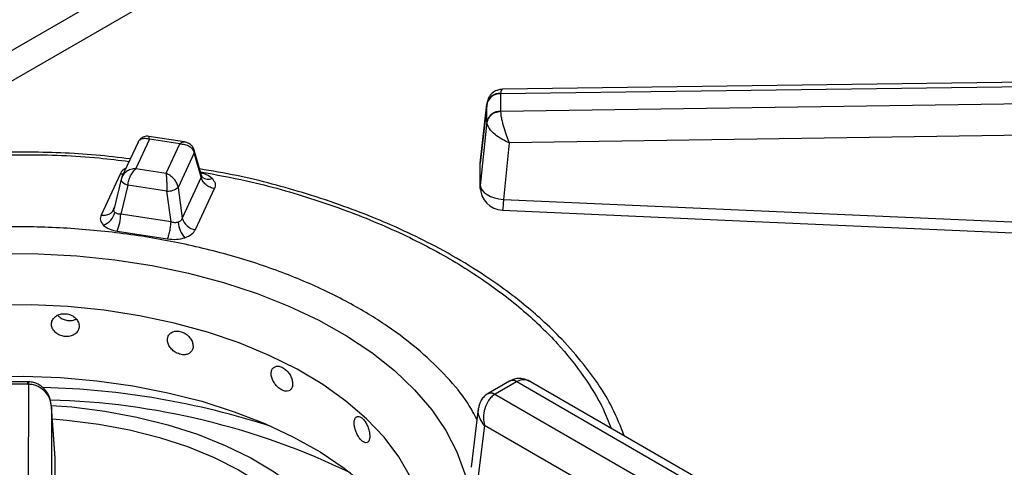
# Model space of a CAD drawing. Units: millimetres. Extents: x 5 to 415, y 5 to 292.
# Drawn here: x 310 to 319, y 252 to 256 of the extents above; entities that cross this region are included whole.
import ezdxf

# ---------------------------------------------------------------- set-up
doc = ezdxf.new("R2010")
doc.units = ezdxf.units.MM

msp = doc.modelspace()

# ---------------------------------------------------------------- linework, layer by layer
at = {"color": 8, "linetype": 'Continuous', "lineweight": 25}
for p, q in [((314.6091, 258.665), (307.983, 254.8398)), ((308.666, 254.9619), (314.9259, 258.5757))]:
    msp.add_line(p, q, dxfattribs=at)
at = {"color": 7, "linetype": 'Continuous', "lineweight": 25}
for p, q in [((314.3104, 255.5773), (322.1227, 255.6845)), ((322.1235, 255.7227), (314.3283, 255.6157)), ((314.3103, 255.575), (314.3104, 255.5773)), ((314.3103, 255.575), (314.3103, 255.418)), ((322.1227, 255.5312), (314.3104, 255.4157)), ((314.189, 255.4947), (314.1288, 254.9543)), ((314.1291, 254.9525), (314.188, 255.4818)), ((314.1882, 255.4878), (314.188, 255.4818)), ((314.188, 255.3249), (314.188, 255.4818)), ((314.3104, 255.4157), (314.3103, 255.418)), ((314.188, 255.3249), (314.1291, 254.7552)), ((314.188, 255.3249), (314.1882, 255.3194)), ((322.1263, 255.2499), (314.389, 255.1356)), ((311.1634, 255.1684), (311.0411, 254.9048)), ((311.4771, 255.1443), (311.159, 255.1935)), ((311.4345, 255.1265), (311.1634, 255.1684)), ((311.0607, 255.1419), (310.9171, 254.8324)), ((311.3121, 254.8629), (311.4345, 255.1265)), ((311.6305, 254.8435), (311.5647, 255.0703)), ((314.389, 255.1356), (314.3366, 254.6289)), ((311.564, 255.0466), (311.4204, 254.7373)), ((311.6273, 254.8282), (311.564, 255.0466)), ((311.0411, 254.9048), (311.3121, 254.8629)), ((314.1291, 254.7549), (314.1291, 254.9525)), ((310.8997, 254.8564), (310.7293, 254.4893)), ((310.9099, 254.8116), (310.8457, 254.5475)), ((310.9213, 254.8408), (310.9094, 254.8073)), ((311.6273, 254.8282), (311.457, 254.4611)), ((311.637, 254.8299), (311.6305, 254.8435)), ((310.9696, 254.758), (310.9062, 254.4973)), ((311.3199, 254.7038), (310.9696, 254.758)), ((311.4204, 254.7373), (311.457, 254.4611)), ((311.5759, 254.3584), (311.7462, 254.7254)), ((311.3565, 254.4276), (311.3199, 254.7038)), ((314.3366, 254.6289), (319.1845, 254.4138)), ((310.8452, 254.5455), (310.8396, 254.5329)), ((311.3565, 254.4276), (310.9062, 254.4973)), ((310.8744, 254.3443), (311.3246, 254.2746)), ((310.0744, 252.9944), (309.8025, 252.9944)), ((310.0744, 252.9727), (309.8025, 252.9727)), ((310.0784, 252.9727), (310.0712, 248.5741)), ((310.0818, 252.9943), (310.0744, 252.9944)), ((310.0744, 252.9727), (310.0784, 252.9727)), ((314.3911, 253.0006), (314.1987, 252.8895)), ((314.4535, 252.9944), (314.2612, 252.8833)), ((314.3984, 253.0046), (314.391, 253.0005)), ((314.3962, 253.0033), (314.3985, 253.0046)), ((314.4535, 252.9944), (314.4564, 252.996)), ((314.4564, 252.996), (318.3503, 250.7481)), ((318.4545, 250.7584), (314.5787, 252.9958)), ((314.1986, 252.8895), (314.192, 252.8855)), ((314.2584, 252.8816), (314.2612, 252.8833)), ((318.1523, 250.6338), (314.2584, 252.8816)), ((310.2864, 252.7672), (310.2793, 248.4108)), ((310.3176, 252.3133), (310.286, 252.7747)), ((310.3177, 252.3088), (310.2864, 252.7672)), ((314.1111, 252.751), (314.0467, 252.2286)), ((314.1652, 252.6044), (314.1064, 252.127)), ((318.0052, 250.3876), (314.1652, 252.6044)), ((310.331, 249.3028), (310.3177, 252.3088)), ((310.3313, 249.2948), (310.318, 252.3008))]:
    msp.add_line(p, q, dxfattribs=at)
at = {"color": 8, "linetype": 'Continuous', "lineweight": 25, "flags": 128}
for points in [[(310.9275, 254.8548), (310.9206, 254.8547), (310.8997, 254.8564)], [(310.0744, 252.9727), (310.0744, 252.9838), (310.0744, 252.9911), (310.0744, 252.9943), (310.0744, 252.9944)]]:
    msp.add_lwpolyline(points, dxfattribs=at)
at = {"color": 7, "linetype": 'Continuous', "lineweight": 25, "flags": 128}
for points in [[(310.9116, 254.816), (310.9094, 254.8089), (310.9103, 254.8012), (310.9141, 254.7931), (310.9208, 254.785), (310.9301, 254.7772), (310.9416, 254.7699), (310.9549, 254.7634), (310.9696, 254.758)], [(314.1291, 254.7549), (314.1332, 254.733), (314.1451, 254.7113), (314.1644, 254.6907), (314.1902, 254.6721), (314.2216, 254.656), (314.2574, 254.6431), (314.2962, 254.634), (314.3366, 254.6289)], [(314.3274, 254.5319), (316.5209, 254.4346), (319.1753, 254.3168)], [(309.82, 254.1433), (310.1662, 254.1418), (310.511, 254.1235), (310.8519, 254.0883), (311.1863, 254.0366), (311.512, 253.9687), (311.8265, 253.885), (312.1276, 253.7863), (312.4131, 253.6732), (312.6809, 253.5465), (312.9292, 253.4072), (313.1561, 253.2562), (313.36, 253.0947), (313.5395, 252.9237), (313.6932, 252.7446), (313.82, 252.5586), (313.919, 252.3671), (313.9896, 252.1714), (314.0311, 251.973), (314.0434, 251.7732), (314.0262, 251.5736), (313.9798, 251.3755), (313.9045, 251.1804)], [(313.5182, 251.0115), (313.5893, 251.1976), (313.6311, 251.3867), (313.6435, 251.5771), (313.6262, 251.7674), (313.5794, 251.9561), (313.5036, 252.1416), (313.3992, 252.3224), (313.2672, 252.4971), (313.1086, 252.6642), (312.9246, 252.8225), (312.7169, 252.9706), (312.4869, 253.1074), (312.2367, 253.2317), (311.9682, 253.3426), (311.6835, 253.4391), (311.385, 253.5205), (311.075, 253.5861), (310.7561, 253.6354), (310.4309, 253.6681), (310.1019, 253.6837), (309.7717, 253.6823)], [(309.7018, 253.0403), (310.0334, 253.0452), (310.3645, 253.0332), (310.6925, 253.0044), (311.0147, 252.9589), (311.3288, 252.8972), (311.6322, 252.8197), (311.9225, 252.727), (312.1975, 252.6199), (312.455, 252.4991), (312.693, 252.3657), (312.9096, 252.2207), (313.1033, 252.0652), (313.2723, 251.9004), (313.4155, 251.7276), (313.5316, 251.5482), (313.6198, 251.3636), (313.6253, 251.3496)], [(310.2863, 252.7834), (310.4665, 252.7693), (310.7623, 252.7325), (311.0504, 252.679), (311.328, 252.6095), (311.5925, 252.5247), (311.8413, 252.4253), (312.072, 252.3123), (312.2825, 252.1868), (312.4706, 252.0499), (312.6345, 251.9031), (312.7728, 251.7477), (312.884, 251.5853), (312.9671, 251.4173), (313.0212, 251.2455), (313.046, 251.0714), (313.041, 250.8967), (313.0064, 250.7232), (312.9426, 250.5524), (312.85, 250.3861), (312.7296, 250.2259), (312.5827, 250.0732), (312.5704, 250.0619)], [(310.2937, 252.6619), (310.4236, 252.6515), (310.7084, 252.6163)], [(310.7084, 252.6163), (310.9855, 252.5646), (311.2522, 252.497), (311.5056, 252.4142), (311.7432, 252.317), (311.9626, 252.2064), (312.1614, 252.0835), (312.3378, 251.9497), (312.4897, 251.8063), (312.6158, 251.6547), (312.7146, 251.4966), (312.7852, 251.3335), (312.8269, 251.1671), (312.8392, 250.9991), (312.822, 250.8313), (312.7754, 250.6653), (312.7001, 250.5029), (312.5966, 250.3458), (312.4662, 250.1955), (312.31, 250.0535), (312.1298, 249.9215), (311.9274, 249.8006), (311.7048, 249.6922), (311.6873, 249.6845)]]:
    msp.add_lwpolyline(points, dxfattribs=at)
at = {"color": 8, "linetype": 'Continuous', "lineweight": 25}
for centre, radius, start, end in [((314.4523, 251.5128), 6.85, 37.59616, 54.73053), ((311.5269, 255.0597), 0.0393, 340.62309, 14.58668), ((311.693, 254.8931), 0.0845, 228.4941, 293.11481), ((310.0198, 245.6626), 7.2837, 72.13231, 88.46637), ((314.4172, 252.9459), 0.0605, 53.10622, 115.5836), ((314.4201, 252.951), 0.0579, 51.0549, 111.91679), ((314.2221, 252.8278), 0.065, 55.98014, 118.24193), ((314.2247, 252.8331), 0.0621, 54.00071, 114.9107), ((310.1043, 246.2575), 6.5761, 64.20074, 88.50264)]:
    msp.add_arc(centre, radius, start, end, dxfattribs=at)
at = {"color": 7, "linetype": 'Continuous', "lineweight": 25}
for centre, radius, start, end in [((314.3029, 255.4578), 0.1174, 86.37438, 168.19944), ((314.2993, 255.4643), 0.1136, 84.40558, 168.0263), ((314.3029, 255.3009), 0.1174, 86.37339, 168.20178), ((311.3294, 254.8426), 0.1392, 266.06239, 310.80415), ((314.3366, 254.7401), 0.2083, 180.06778, 267.48136), ((310.6946, 254.5557), 0.1657, 289.27948, 344.59051), ((310.4361, 254.5154), 0.4705, 338.67655, 357.79576), ((311.5935, 254.499), 0.1417, 195.48905, 262.85618), ((311.6759, 254.4544), 0.2578, 186.71886, 220.72489)]:
    msp.add_arc(centre, radius, start, end, dxfattribs=at)
for points, knots in [([(316.3773, 258.0574), (316.4669, 258.0197), (316.6993, 257.9219), (317.0562, 257.7508), (317.4488, 257.5463), (317.8223, 257.3308), (318.1767, 257.1056), (318.511, 256.8711), (318.8243, 256.6279), (319.1163, 256.3767), (319.3851, 256.1179), (319.6012, 255.889), (319.7179, 255.7443), (319.7615, 255.6903)], [0, 0, 0, 0, 0.061427, 0.159288, 0.257118, 0.354921, 0.452702, 0.55047, 0.648237, 0.746015, 0.843827, 0.941702, 1, 1, 1, 1]), ([(314.3272, 255.6157), (314.3168, 255.615), (314.2928, 255.6132), (314.2531, 255.5973), (314.2216, 255.5698), (314.2021, 255.5385), (314.1968, 255.52), (314.1941, 255.5107)], [0, 0, 0, 0, 0.175702, 0.405408, 0.687568, 0.842608, 1, 1, 1, 1]), ([(314.3104, 255.4157), (314.2939, 255.4135), (314.2596, 255.4088), (314.2201, 255.383), (314.1953, 255.3515), (314.1905, 255.3299), (314.1882, 255.3194)], [0, 0, 0, 0, 0.271573, 0.562094, 0.788422, 1, 1, 1, 1]), ([(314.3104, 255.4157), (314.311, 255.4063), (314.3124, 255.3872), (314.3207, 255.3398), (314.3371, 255.2752), (314.3621, 255.1989), (314.3801, 255.1565), (314.389, 255.1356)], [0, 0, 0, 0, 0.138209, 0.280216, 0.535389, 0.771533, 1, 1, 1, 1]), ([(314.389, 255.1356), (314.3664, 255.1456), (314.3205, 255.1661), (314.2565, 255.2116), (314.2146, 255.2562), (314.1933, 255.2933), (314.1899, 255.3108), (314.1882, 255.3194)], [0, 0, 0, 0, 0.228474, 0.464605, 0.719789, 0.861788, 1, 1, 1, 1]), ([(311.0618, 255.1397), (311.0636, 255.1446), (311.0694, 255.1596), (311.092, 255.1733), (311.1252, 255.1795), (311.1506, 255.1721), (311.1634, 255.1684)], [0, 0, 0, 0, 0.137761, 0.420743, 0.708751, 1, 1, 1, 1]), ([(311.1588, 255.1936), (311.1518, 255.1942), (311.1362, 255.1956), (311.1097, 255.1896), (311.0822, 255.1742), (311.0697, 255.156), (311.0633, 255.1467)], [0, 0, 0, 0, 0.190878, 0.430911, 0.709424, 1, 1, 1, 1]), ([(311.4345, 255.1265), (311.4497, 255.1258), (311.4802, 255.1245), (311.5202, 255.1072), (311.5512, 255.081), (311.5598, 255.058), (311.564, 255.0466)], [0, 0, 0, 0, 0.255305, 0.507784, 0.755856, 1, 1, 1, 1]), ([(311.5649, 255.0696), (311.5601, 255.0816), (311.5508, 255.1043), (311.5251, 255.127), (311.4997, 255.1397), (311.4842, 255.1429), (311.4773, 255.1443)], [0, 0, 0, 0, 0.309218, 0.58596, 0.814242, 1, 1, 1, 1]), ([(310.9913, 254.9924), (310.8893, 255.0045), (310.5792, 255.0415), (310.0494, 255.0583), (309.4131, 255.0446), (308.8364, 254.9917), (308.3205, 254.9137), (307.8603, 254.8189), (307.4077, 254.6985), (307.0119, 254.5671), (306.6856, 254.4384), (306.4168, 254.3178), (306.1507, 254.1833), (305.8792, 254.0266), (305.6023, 253.8419), (305.3432, 253.6397), (305.153, 253.4635), (305.0164, 253.3201), (304.9104, 253.1988), (304.7901, 253.0434), (304.663, 252.8529), (304.5921, 252.7118), (304.5544, 252.6369)], [0, 0, 0, 0, 0.037471, 0.113994, 0.190295, 0.266654, 0.323775, 0.382095, 0.442288, 0.502727, 0.545947, 0.58403, 0.624707, 0.672492, 0.721103, 0.775502, 0.827364, 0.848319, 0.875322, 0.910395, 0.952397, 1, 1, 1, 1]), ([(311.0411, 254.9048), (311.0258, 254.9031), (310.9954, 254.8997), (310.9553, 254.8796), (310.9243, 254.8512), (310.9158, 254.8277), (310.9116, 254.816)], [0, 0, 0, 0, 0.255305, 0.507784, 0.755856, 1, 1, 1, 1]), ([(310.9696, 254.758), (310.9719, 254.7715), (310.9766, 254.7989), (310.9938, 254.8412), (311.0159, 254.8792), (311.0327, 254.8963), (311.0411, 254.9048)], [0, 0, 0, 0, 0.244144, 0.492217, 0.744692, 1, 1, 1, 1]), ([(315.4189, 252.5108), (315.3859, 252.595), (315.2996, 252.8156), (315.1011, 253.1027), (314.877, 253.3623), (314.6952, 253.5396), (314.511, 253.6983), (314.2956, 253.863), (314.0314, 254.0382), (313.7414, 254.2033), (313.4616, 254.3416), (313.1886, 254.4608), (312.8975, 254.573), (312.4863, 254.7086), (312.0562, 254.8272), (311.7248, 254.8836), (311.6134, 254.9026)], [0, 0, 0, 0, 0.075088, 0.196672, 0.268487, 0.32794, 0.376805, 0.435904, 0.509382, 0.581549, 0.643428, 0.697464, 0.756661, 0.822614, 0.940364, 1, 1, 1, 1]), ([(311.3121, 254.8629), (311.313, 254.8529), (311.3148, 254.833), (311.3172, 254.7912), (311.3191, 254.7459), (311.3196, 254.7178), (311.3199, 254.7038)], [0, 0, 0, 0, 0.255311, 0.507785, 0.755857, 1, 1, 1, 1]), ([(311.4204, 254.7373), (311.4169, 254.7502), (311.4097, 254.7761), (311.3838, 254.8133), (311.3503, 254.8448), (311.3249, 254.8568), (311.3121, 254.8629)], [0, 0, 0, 0, 0.244143, 0.492211, 0.744685, 1, 1, 1, 1]), ([(311.7462, 254.7254), (311.7326, 254.7287), (311.7045, 254.7354), (311.6671, 254.76), (311.6386, 254.7923), (311.631, 254.8165), (311.6273, 254.8282)], [0, 0, 0, 0, 0.242226, 0.500002, 0.757769, 1, 1, 1, 1]), ([(311.7262, 254.8155), (311.7373, 254.8011), (311.7595, 254.7723), (311.7507, 254.7411), (311.7462, 254.7254)], [0, 0, 0, 0, 0.497994, 1, 1, 1, 1]), ([(314.1306, 254.7171), (314.1303, 254.7183), (314.1268, 254.7307), (314.128, 254.7434), (314.1291, 254.7549)], [0, 0, 0, 0, 0.101444, 1, 1, 1, 1]), ([(310.7293, 254.4893), (310.7429, 254.4884), (310.771, 254.4864), (310.8084, 254.4995), (310.8369, 254.5229), (310.8445, 254.5447), (310.8482, 254.5553)], [0, 0, 0, 0, 0.242226, 0.500002, 0.757769, 1, 1, 1, 1]), ([(310.8544, 254.5117), (310.852, 254.5145), (310.8472, 254.5203), (310.8442, 254.531), (310.8441, 254.5428), (310.8468, 254.551), (310.8482, 254.5553)], [0, 0, 0, 0, 0.2409812, 0.4883129, 0.7349193, 1, 1, 1, 1]), ([(310.7293, 254.4893), (310.7249, 254.4737), (310.716, 254.4425), (310.7383, 254.4137), (310.7493, 254.3993)], [0, 0, 0, 0, 0.502007, 1, 1, 1, 1]), ([(310.9062, 254.4973), (310.9007, 254.4971), (310.8901, 254.4968), (310.8757, 254.4995), (310.8633, 254.5042), (310.8573, 254.5092), (310.8544, 254.5117)], [0, 0, 0, 0, 0.265056, 0.511653, 0.758978, 1, 1, 1, 1]), ([(311.457, 254.4611), (311.4554, 254.4569), (311.4524, 254.4487), (311.444, 254.4382), (311.4334, 254.4296), (311.4244, 254.426), (311.4199, 254.4242)], [0, 0, 0, 0, 0.2650635, 0.5116603, 0.7589896, 1, 1, 1, 1]), ([(310.7493, 254.3993), (310.7654, 254.3866), (310.7975, 254.3611), (310.8487, 254.3499), (310.8744, 254.3443)], [0, 0, 0, 0, 0.497986, 1, 1, 1, 1]), ([(311.3246, 254.2746), (311.3282, 254.2836), (311.3358, 254.3022), (311.3458, 254.3427), (311.3534, 254.387), (311.3555, 254.4144), (311.3565, 254.4276)], [0, 0, 0, 0, 0.242226, 0.500002, 0.757773, 1, 1, 1, 1]), ([(311.4199, 254.4242), (311.4151, 254.4229), (311.4054, 254.4203), (311.3894, 254.42), (311.3727, 254.4221), (311.362, 254.4258), (311.3565, 254.4276)], [0, 0, 0, 0, 0.240981, 0.488323, 0.734911, 1, 1, 1, 1]), ([(311.4805, 254.2862), (311.5026, 254.2955), (311.5468, 254.314), (311.5662, 254.3436), (311.5759, 254.3584)], [0, 0, 0, 0, 0.4979855, 1, 1, 1, 1]), ([(311.3246, 254.2746), (311.3517, 254.2721), (311.4057, 254.267), (311.4557, 254.2798), (311.4805, 254.2862)], [0, 0, 0, 0, 0.502008, 1, 1, 1, 1]), ([(310.5333, 253.4931), (310.532, 253.5047), (310.5292, 253.5279), (310.5079, 253.5603), (310.4765, 253.5861), (310.4373, 253.6024), (310.3949, 253.6072), (310.3541, 253.6), (310.3195, 253.5817), (310.295, 253.5544), (310.2834, 253.5213), (310.2861, 253.4863), (310.3027, 253.4534), (310.3313, 253.426), (310.3688, 253.4071), (310.4107, 253.3988), (310.4525, 253.402), (310.4894, 253.4163), (310.5171, 253.4402), (310.5314, 253.4675), (310.5328, 253.486), (310.5333, 253.4931)], [0, 0, 0, 0, 0.0536675, 0.1073352, 0.1610214, 0.2147205, 0.2683988, 0.3220553, 0.3757249, 0.4294189, 0.4831137, 0.5367827, 0.5904395, 0.6441161, 0.6978141, 0.7515014, 0.8051622, 0.8588241, 0.9125113, 0.9662096, 1, 1, 1, 1]), ([(310.3414, 253.5909), (310.348, 253.5838), (310.3634, 253.5673), (310.3987, 253.5505), (310.4402, 253.5423), (310.4789, 253.5443), (310.499, 253.5535), (310.5075, 253.5573)], [0, 0, 0, 0, 0.167837, 0.391526, 0.615177, 0.838718, 1, 1, 1, 1]), ([(311.5546, 253.3139), (311.5533, 253.3257), (311.5508, 253.3493), (311.5313, 253.3851), (311.5024, 253.4159), (311.4662, 253.4385), (311.427, 253.4501), (311.3891, 253.4494), (311.3568, 253.4366), (311.334, 253.4132), (311.3232, 253.382), (311.3257, 253.3466), (311.3412, 253.311), (311.3679, 253.279), (311.4027, 253.2541), (311.4417, 253.2391), (311.4802, 253.2356), (311.5142, 253.2441), (311.5396, 253.2636), (311.5527, 253.2885), (311.5541, 253.3068), (311.5546, 253.3139)], [0, 0, 0, 0, 0.053667, 0.107335, 0.161021, 0.214719, 0.2684, 0.322056, 0.375725, 0.429419, 0.483114, 0.536783, 0.59044, 0.644115, 0.697814, 0.7515, 0.805162, 0.858823, 0.912512, 0.96621, 1, 1, 1, 1]), ([(312.4469, 252.9758), (312.4459, 252.9878), (312.4438, 253.0118), (312.4276, 253.0506), (312.4037, 253.0858), (312.3734, 253.1139), (312.3406, 253.1315), (312.3087, 253.1366), (312.2814, 253.1287), (312.262, 253.1088), (312.2528, 253.0793), (312.255, 253.0435), (312.2681, 253.0055), (312.2908, 252.9694), (312.3202, 252.9392), (312.3529, 252.9183), (312.3852, 252.9089), (312.4135, 252.9121), (312.4346, 252.9278), (312.4454, 252.9508), (312.4465, 252.9688), (312.4469, 252.9758)], [0, 0, 0, 0, 0.053667, 0.107335, 0.161023, 0.214721, 0.268398, 0.322056, 0.375725, 0.429419, 0.483114, 0.536782, 0.590441, 0.644117, 0.697816, 0.751503, 0.805162, 0.858823, 0.912511, 0.96621, 1, 1, 1, 1]), ([(310.2864, 252.7672), (310.2828, 252.7912), (310.2757, 252.8399), (310.2338, 252.9064), (310.1788, 252.9488), (310.1238, 252.9692), (310.0934, 252.9715), (310.0784, 252.9727)], [0, 0, 0, 0, 0.228467, 0.464611, 0.719783, 0.861783, 1, 1, 1, 1]), ([(310.2864, 252.7672), (310.2829, 252.7945), (310.2761, 252.8486), (310.2412, 252.9096), (310.2023, 252.9494), (310.1662, 252.9736), (310.1253, 252.9902), (310.0961, 252.9929), (310.0818, 252.9943)], [0, 0, 0, 0, 0.245256, 0.486196, 0.611149, 0.740258, 0.871675, 1, 1, 1, 1]), ([(314.5784, 252.996), (314.5658, 253.0024), (314.5396, 253.0157), (314.4936, 253.0252), (314.4457, 253.024), (314.4165, 253.0119), (314.4027, 253.0061)], [0, 0, 0, 0, 0.236169, 0.490035, 0.759166, 1, 1, 1, 1]), ([(314.1913, 252.885), (314.1792, 252.8758), (314.1556, 252.858), (314.1246, 252.8127), (314.1163, 252.7749), (314.1111, 252.7511)], [0, 0, 0, 0, 0.284163, 0.550793, 1, 1, 1, 1]), ([(314.2584, 252.8816), (314.2482, 252.8745), (314.2275, 252.8599), (314.1943, 252.8182), (314.1667, 252.756), (314.1544, 252.6767), (314.1617, 252.6282), (314.1652, 252.6044)], [0, 0, 0, 0, 0.138553, 0.280999, 0.536196, 0.77197, 1, 1, 1, 1]), ([(314.1196, 252.7789), (314.1197, 252.7816), (314.1198, 252.7856), (314.1221, 252.7886), (314.1229, 252.7896)], [0, 0, 0, 0, 0.67157, 1, 1, 1, 1]), ([(313.1382, 252.5063), (313.1374, 252.5185), (313.136, 252.5428), (313.1244, 252.5838), (313.1073, 252.6225), (313.0855, 252.6549), (313.0616, 252.6771), (313.0383, 252.6868), (313.0182, 252.6829), (313.0039, 252.6658), (312.9971, 252.6376), (312.9986, 252.6015), (313.0084, 252.5616), (313.0251, 252.5222), (313.0467, 252.4878), (313.0706, 252.4622), (313.094, 252.4482), (313.1143, 252.4474), (313.1294, 252.4601), (313.1371, 252.4815), (313.1379, 252.4994), (313.1382, 252.5063)], [0, 0, 0, 0, 0.053668, 0.107336, 0.161023, 0.214722, 0.268398, 0.322057, 0.375724, 0.429418, 0.483113, 0.536782, 0.590438, 0.644115, 0.697814, 0.7515, 0.805161, 0.858824, 0.912511, 0.96621, 1, 1, 1, 1])]:
    msp.add_open_spline(points, degree=3, knots=knots, dxfattribs=at)
at = {"color": 8, "linetype": 'Continuous', "lineweight": 25}
for points, knots in [([(314.3283, 255.6121), (314.3242, 255.6124), (314.314, 255.6133), (314.3117, 255.5907), (314.3104, 255.5773)], [0, 0, 0, 0, 0.405527, 1, 1, 1, 1]), ([(311.1634, 255.1684), (311.1625, 255.1764), (311.1608, 255.1907), (311.1594, 255.1919), (311.1588, 255.1924)], [0, 0, 0, 0, 0.55493, 1, 1, 1, 1]), ([(311.477, 255.1432), (311.4713, 255.1436), (311.4584, 255.1447), (311.443, 255.133), (311.4345, 255.1265)], [0, 0, 0, 0, 0.445793, 1, 1, 1, 1]), ([(304.6662, 252.6832), (304.7123, 252.7731), (304.8065, 252.9572), (305.01, 253.2333), (305.2757, 253.5186), (305.6213, 253.8092), (306.0542, 254.0958), (306.5331, 254.3431), (307.0388, 254.549), (307.5527, 254.7147), (308.1176, 254.8525), (308.7269, 254.9558), (309.3718, 255.0198), (310.0391, 255.0359), (310.5815, 255.0195), (310.8917, 254.9804), (310.9806, 254.9692)], [0, 0, 0, 0, 0.059347, 0.121584, 0.189767, 0.264354, 0.34448, 0.43024, 0.498758, 0.570486, 0.645214, 0.722641, 0.802371, 0.883921, 0.966729, 1, 1, 1, 1]), ([(310.9514, 254.9064), (310.9457, 254.9038), (310.919, 254.8913), (310.9082, 254.8718), (310.8997, 254.8564)], [0, 0, 0, 0, 0.212715, 1, 1, 1, 1]), ([(311.621, 254.8762), (311.7593, 254.8512), (312.1137, 254.7872), (312.6474, 254.6331), (313.2108, 254.4258), (313.7141, 254.1844), (314.1523, 253.919), (314.5219, 253.6366), (314.824, 253.3448), (315.0582, 253.0498), (315.217, 252.7946), (315.2792, 252.6363), (315.302, 252.5783)], [0, 0, 0, 0, 0.076472, 0.196088, 0.313884, 0.429052, 0.540894, 0.648838, 0.752447, 0.85142, 0.945577, 1, 1, 1, 1]), ([(311.7262, 254.8155), (311.7105, 254.8284), (311.6841, 254.8502), (311.6418, 254.8599), (311.6246, 254.8639)], [0, 0, 0, 0, 0.594849, 1, 1, 1, 1]), ([(311.6303, 254.8435), (311.6305, 254.843), (311.6319, 254.8399), (311.6313, 254.8345), (311.6287, 254.8303), (311.6273, 254.8282)], [0, 0, 0, 0, 0.084898, 0.525904, 1, 1, 1, 1]), ([(314.3366, 254.6289), (314.3359, 254.6174), (314.3344, 254.5945), (314.3323, 254.5672), (314.3303, 254.5469), (314.3286, 254.5341), (314.3278, 254.5327), (314.3274, 254.532)], [0, 0, 0, 0, 0.200942, 0.401887, 0.602829, 0.803772, 1, 1, 1, 1]), ([(314.0994, 252.6561), (314.0732, 252.7053), (314.0032, 252.8368), (313.8305, 253.0423), (313.5927, 253.2751), (313.2977, 253.4997), (312.9492, 253.7111), (312.5483, 253.9028), (312.1006, 254.0691), (311.6135, 254.2044), (311.0972, 254.3046), (310.5633, 254.3669), (310.0243, 254.3902), (309.4926, 254.3755), (308.9794, 254.3251), (308.4943, 254.2428), (308.0447, 254.1331), (307.6356, 254.0011), (307.2331, 253.8373), (306.8518, 253.6405), (306.5073, 253.4123), (306.232, 253.181), (306.0212, 252.9538), (305.8743, 252.7573), (305.8107, 252.6348), (305.786, 252.5872)], [0, 0, 0, 0, 0.024191, 0.064704, 0.107115, 0.151301, 0.197082, 0.244225, 0.292444, 0.341407, 0.390751, 0.440096, 0.489059, 0.537278, 0.584421, 0.630202, 0.674387, 0.716799, 0.757312, 0.808023, 0.8554, 0.899499, 0.939818, 0.976616, 1, 1, 1, 1]), ([(310.0817, 252.9935), (310.0812, 252.993), (310.0802, 252.9917), (310.079, 252.9792), (310.0784, 252.9727)], [0, 0, 0, 0, 0.482052, 1, 1, 1, 1]), ([(314.578, 252.9944), (314.5608, 253.0024), (314.5327, 253.0154), (314.49, 253.0113), (314.4675, 253.001), (314.4564, 252.996)], [0, 0, 0, 0, 0.44697, 0.727298, 1, 1, 1, 1]), ([(314.1652, 252.6044), (314.1516, 252.6231), (314.1239, 252.6613), (314.1067, 252.7141), (314.113, 252.7415), (314.1149, 252.75)], [0, 0, 0, 0, 0.400226, 0.814035, 1, 1, 1, 1])]:
    msp.add_open_spline(points, degree=3, knots=knots, dxfattribs=at)

doc.saveas('drawing.dxf')
